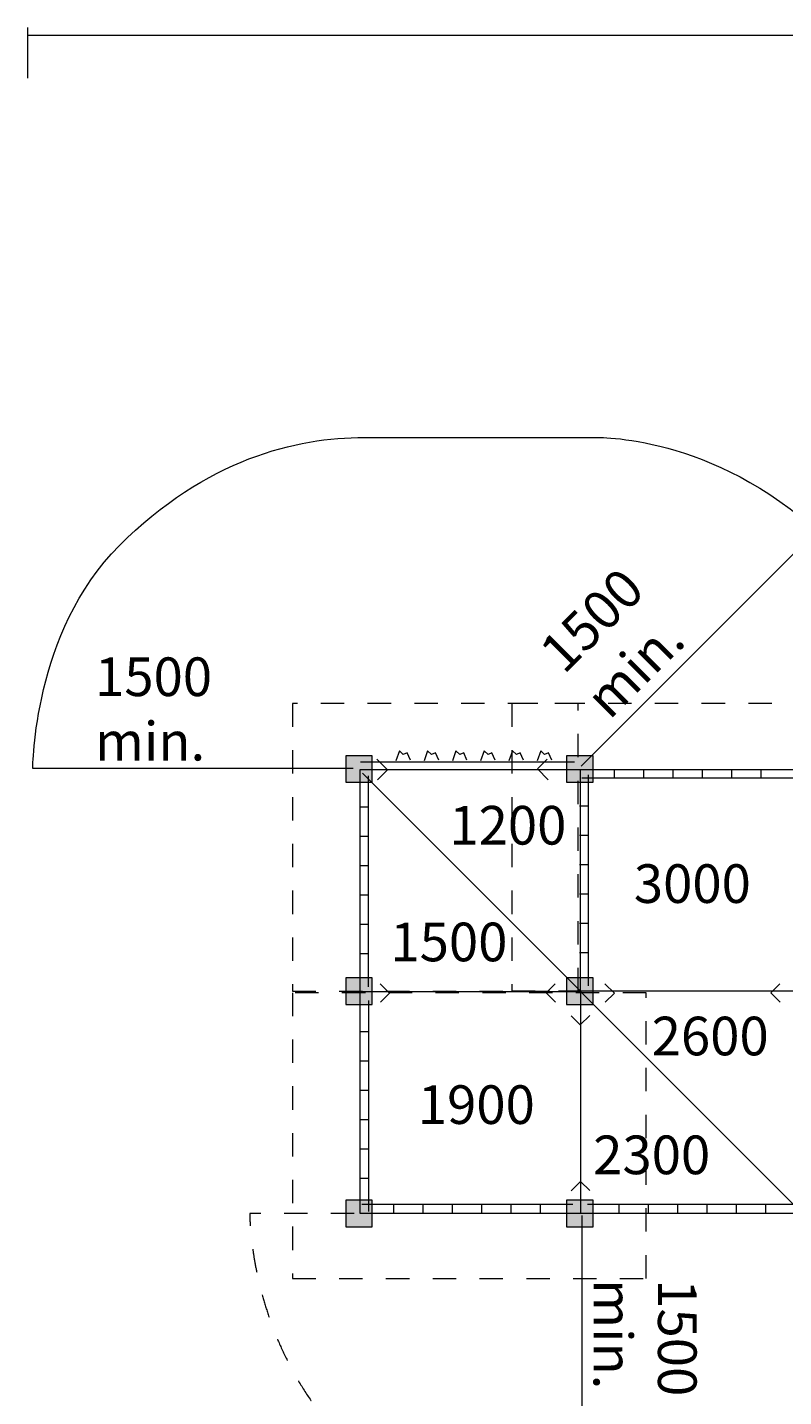
# Model space of a CAD drawing. Units: millimetres. Extents: x -2058 to 8942, y -9646 to 1217.
# Drawn here: x -2058 to 1364, y -5515 to 679 of the extents above; entities that cross this region are included whole.
import ezdxf

# ---------------------------------------------------------------- set-up
doc = ezdxf.new("R2010")
doc.units = ezdxf.units.MM
doc.header["$MEASUREMENT"] = 0
for name, pattern in [('AI-Linetype-1', [211.666667, 105.833333, -105.833333]), ('AI-Linetype-2', [211.666667, 105.833333, -105.833333]), ('AI-Linetype-3', [211.666667, 105.833333, -105.833333]), ('AI-Linetype-8', [211.666667, 105.833333, -105.833333])]:
    doc.linetypes.add(name, pattern=pattern)
doc.layers.add('Work Layer', color=7, linetype='Continuous', lineweight=0)

msp = doc.modelspace()

# ---------------------------------------------------------------- hatches: boundary and pattern name
at = {"layer": 'Work Layer', "true_color": 0x231f20, "transparency": 33554687}
h = msp.add_hatch(color=250, dxfattribs=at)
h.dxf.hatch_style = 2
h.paths.add_polyline_path([(-497.5, -2616.2), (-617.4, -2616.2), (-617.4, -2736.2), (-497.5, -2736.2)])
h = msp.add_hatch(color=250, dxfattribs=at)
h.dxf.hatch_style = 2
h.paths.add_polyline_path([(502.1, -2616.2), (382.1, -2616.2), (382.1, -2736.2), (502.1, -2736.2)])
h = msp.add_hatch(color=250, dxfattribs=at)
h.dxf.hatch_style = 2
h.paths.add_polyline_path([(-497.5, -3621.6), (-617.4, -3621.6), (-617.4, -3741.6), (-497.5, -3741.6)])
h = msp.add_hatch(color=250, dxfattribs=at)
h.dxf.hatch_style = 2
h.paths.add_polyline_path([(502.1, -3621.6), (382.1, -3621.6), (382.1, -3741.6), (502.1, -3741.6)])
h = msp.add_hatch(color=250, dxfattribs=at)
h.dxf.hatch_style = 2
h.paths.add_polyline_path([(-497.5, -4627), (-617.4, -4627), (-617.4, -4747), (-497.5, -4747)])
h = msp.add_hatch(color=250, dxfattribs=at)
h.dxf.hatch_style = 2
h.paths.add_polyline_path([(502.1, -4627), (382.1, -4627), (382.1, -4747), (502.1, -4747)])

# ---------------------------------------------------------------- linework, layer by layer
at = {"layer": 'Work Layer', "color": 240, "lineweight": 9, "true_color": 0xec1c24}
for p, q in [((-2057.6, 678.7), (-2057.6, 449.4)), ((-2057.6, 643.5), (7442.4, 643.5)), ((1495.5, -1615.5), (447.8, -2663.2)), ((453, -6178), (453, -4696.3))]:
    msp.add_line(p, q, dxfattribs=at)
at = {"layer": 'Work Layer', "color": 250, "lineweight": 18, "true_color": 0x231f20}
for p, q in [((-550.5, -2644.5), (416.9, -2644.5)), ((1436, -4673.6), (-541.8, -2695.8)), ((-515.4, -2707.1), (-515.4, -3661.4)), ((1404.9, -2717.2), (450.6, -2717.2)), ((480, -2702.5), (480, -3656.8)), ((599, -2717.2), (599, -2677.8)), ((731.7, -2717.2), (731.7, -2677.8)), ((864.4, -2717.2), (864.4, -2677.8)), ((997.1, -2717.2), (997.1, -2677.8)), ((1129.8, -2717.2), (1129.8, -2677.8)), ((1262.5, -2717.2), (1262.5, -2677.8)), ((480, -2844.9), (440.6, -2844.9)), ((-515.4, -2849.5), (-554.8, -2849.5)), ((-515.4, -2982.2), (-554.8, -2982.2)), ((480, -2977.6), (440.6, -2977.6)), ((-515.4, -3114.8), (-554.8, -3114.8)), ((480, -3110.3), (440.6, -3110.3)), ((-515.4, -3247.5), (-554.8, -3247.5)), ((480, -3243), (440.6, -3243)), ((-515.4, -3380.2), (-554.8, -3380.2)), ((480, -3375.7), (440.6, -3375.7)), ((-515.4, -3512.9), (-554.8, -3512.9)), ((480, -3508.4), (440.6, -3508.4)), ((-514.6, -3723.4), (-514.6, -4677.7)), ((-514.6, -3865.8), (-553.9, -3865.8)), ((-514.6, -3998.5), (-553.9, -3998.5)), ((-514.6, -4131.2), (-553.9, -4131.2)), ((-514.6, -4263.9), (-553.9, -4263.9)), ((-514.6, -4396.6), (-553.9, -4396.6)), ((-514.6, -4529.3), (-553.9, -4529.3)), ((-544, -4645.4), (410.3, -4645.4)), ((-401.6, -4645.4), (-401.6, -4684.8)), ((-268.9, -4645.4), (-268.9, -4684.8)), ((-136.2, -4645.4), (-136.2, -4684.8)), ((-3.5, -4645.4), (-3.5, -4684.8)), ((129.2, -4645.4), (129.2, -4684.8)), ((261.9, -4645.4), (261.9, -4684.8)), ((476.1, -4645.4), (1430.4, -4645.4)), ((618.5, -4645.4), (618.5, -4684.8)), ((751.2, -4645.4), (751.2, -4684.8)), ((883.9, -4645.4), (883.9, -4684.8)), ((1016.6, -4645.4), (1016.6, -4684.8)), ((1149.3, -4645.4), (1149.3, -4684.8)), ((1282, -4645.4), (1282, -4684.8))]:
    msp.add_line(p, q, dxfattribs=at)
at = {"layer": 'Work Layer', "color": 250, "linetype": 'AI-Linetype-2', "lineweight": 9, "true_color": 0x221f1f}
msp.add_lwpolyline([(-858.5, -3681.6), (434.2, -3681.6), (434.2, -2379.7), (-858.5, -2379.7)], close=True, dxfattribs=at)
at = {"layer": 'Work Layer', "color": 250, "linetype": 'AI-Linetype-3', "lineweight": 9, "true_color": 0x221f1f}
msp.add_lwpolyline([(133.7, -3679.7), (1733.7, -3679.7), (1733.7, -2379.7), (133.7, -2379.7)], close=True, dxfattribs=at)
at = {"layer": 'Work Layer', "color": 250, "lineweight": 18, "true_color": 0x231f20}
for points in [[(-324.7, -2635.6), (-339.3, -2603.2), (-357, -2610.5), (-374.6, -2594.4), (-390.8, -2639.9)], [(-196.8, -2635.6), (-211.5, -2603.2), (-229.1, -2610.5), (-246.7, -2594.4), (-262.9, -2639.9)], [(-68.9, -2635.6), (-83.6, -2603.2), (-101.2, -2610.5), (-118.9, -2594.4), (-135, -2639.9)], [(59, -2635.6), (44.3, -2603.2), (26.7, -2610.5), (9, -2594.4), (-7.2, -2639.9)], [(186.9, -2635.6), (172.2, -2603.2), (154.6, -2610.5), (136.9, -2594.4), (120.7, -2639.9)], [(314.7, -2635.6), (300.1, -2603.2), (282.4, -2610.5), (264.8, -2594.4), (248.6, -2639.9)], [(-477.1, -2631.8), (-428.6, -2680.3), (-473, -2724.7)], [(298.1, -2724.7), (249.6, -2676.2), (294, -2631.8)], [(446, -2679.4), (-553.9, -2679.4), (-553.9, -3679.4)], [(-460.2, -3731.4), (-419, -3690.2), (-461.7, -3647.6)], [(330.1, -3647.6), (288.9, -3688.8), (331.5, -3731.4)], [(557, -3731.4), (598.2, -3690.2), (555.5, -3647.6)], [(1347.3, -3647.6), (1306.1, -3688.8), (1348.7, -3731.4)], [(442.7, -4684.9), (1442.6, -4684.9), (1442.6, -3684.8)], [(446, -3679.4)], [(402.6, -3793.1), (443.8, -3834.3), (486.5, -3791.6)], [(486.5, -4583.4), (445.3, -4542.2), (402.6, -4584.8)]]:
    msp.add_lwpolyline(points, dxfattribs=at)
at = {"layer": 'Work Layer'}
for points in [[(-497.5, -2616.2), (-617.4, -2616.2), (-617.4, -2736.2), (-497.5, -2736.2)], [(502.1, -2616.2), (382.1, -2616.2), (382.1, -2736.2), (502.1, -2736.2)], [(-497.5, -3621.6), (-617.4, -3621.6), (-617.4, -3741.6), (-497.5, -3741.6)], [(502.1, -3621.6), (382.1, -3621.6), (382.1, -3741.6), (502.1, -3741.6)], [(-497.5, -4627), (-617.4, -4627), (-617.4, -4747), (-497.5, -4747)], [(502.1, -4627), (382.1, -4627), (382.1, -4747), (502.1, -4747)]]:
    msp.add_lwpolyline(points, close=True, dxfattribs=at)
at = {"layer": 'Work Layer', "color": 250, "lineweight": 18, "true_color": 0x231f20}
for points in [[(1442.6, -2679.4), (442.7, -2679.4), (442.7, -3679.4), (1442.6, -3679.4)], [(446, -3684.8), (-553.9, -3684.8), (-553.9, -4684.9), (446, -4684.9)]]:
    msp.add_lwpolyline(points, close=True, dxfattribs=at)
at = {"layer": 'Work Layer', "color": 250, "linetype": 'AI-Linetype-1', "lineweight": 9, "true_color": 0x221f1f}
msp.add_lwpolyline([(-858.5, -4980.9), (741.5, -4980.9), (741.5, -3688.2), (-858.5, -3688.2)], close=True, dxfattribs=at)
at = {"layer": 'Work Layer', "color": 240, "lineweight": 9, "true_color": 0xec1c24}
msp.add_open_spline([(-583.1, -2674), (-583.1, -2674), (-2033.2, -2674), (-2033.2, -2674), (-2033.2, -2674), (-2033.2, -2057), (-1641.4, -1665.2), (-1249.6, -1273.4), (-839.8, -1176.2), (-533.5, -1176.2), (-227.3, -1176.2), (511.3, -1176.2), (511.3, -1176.2), (511.3, -1176.2), (1047.2, -1160.8), (1529.1, -1615.6), (2011, -2070.5), (1961.7, -2676.2), (1961.7, -2676.2)], degree=3, knots=[0, 0, 0, 0, 1, 1, 1, 2, 2, 2, 3, 3, 3, 4, 4, 4, 5, 5, 5, 6, 6, 6, 6], dxfattribs=at)
at = {"layer": 'Work Layer', "color": 240, "linetype": 'AI-Linetype-8', "lineweight": 9, "true_color": 0xec1c24}
msp.add_open_spline([(-578.6, -4687), (-578.6, -4687), (-1051.4, -4687), (-1051.4, -4687), (-1051.4, -4687), (-1060.4, -5331), (-551.5, -5785.9), (-42.6, -6240.8), (533.8, -6182.2), (533.8, -6182.2), (533.8, -6182.2), (1524.6, -6182.2), (1524.6, -6182.2), (1524.6, -6182.2), (1856.8, -6173.2), (2197.2, -5979.6)], degree=3, knots=[0, 0, 0, 0, 1, 1, 1, 2, 2, 2, 3, 3, 3, 4, 4, 4, 5, 5, 5, 5], dxfattribs=at)

# ---------------------------------------------------------------- texts
at = {"layer": 'Work Layer', "char_height": 0.2, "attachment_point": 7}
for s, insert, rotation in [('\\C240;\\c2366700;\\FGotham Narrow Book|b0|i0|c1;\\H174.837474;\\W1.000005;1500 min.', (576.1, -2458), 45), ('\\C240;\\c2366700;\\FGotham Narrow Book|b0|i0|c1;\\H174.836667;\\W1.000000;1500 min.', (503.9, -4984.5), 270)]:
    msp.add_mtext(s, dxfattribs=dict(at, insert=insert, rotation=rotation))
for s, insert in [('\\C240;\\c2366700;\\FGotham Narrow Book|b0|i0|c1;\\H174.836667;\\W1.000000;1500 min.', (-1751.5, -2637.8)), ('\\C18;\\c65793;\\FGotham Narrow Book|b0|i0|c1;\\H174.836667;\\W1.000000;1200', (-148.6, -3018.1)), ('\\C18;\\c65793;\\FGotham Narrow Book|b0|i0|c1;\\H174.836667;\\W1.000000;3000', (686.1, -3282.1)), ('\\C18;\\c65793;\\FGotham Narrow Book|b0|i0|c1;\\H174.836667;\\W1.000000;1500', (-415.3, -3546.1)), ('\\C18;\\c65793;\\FGotham Narrow Book|b0|i0|c1;\\H174.836667;\\W1.000000;2600', (766.8, -3971.6)), ('\\C18;\\c65793;\\FGotham Narrow Book|b0|i0|c1;\\H174.836667;\\W1.000000;1900', (-291.3, -4282)), ('\\C18;\\c65793;\\FGotham Narrow Book|b0|i0|c1;\\H174.836667;\\W1.000000;2300', (502.1, -4509.2))]:
    msp.add_mtext(s, dxfattribs=dict(at, insert=insert))

doc.saveas('drawing.dxf')
